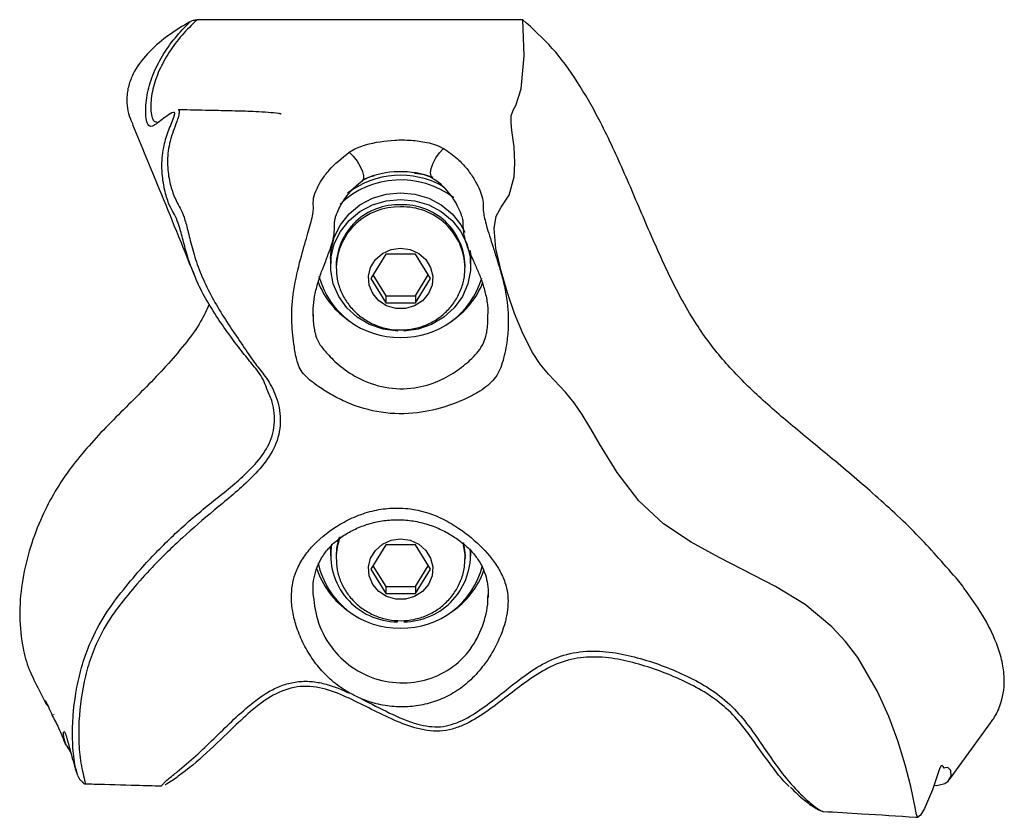
# Model space of a CAD drawing. Units: inches. Extents: x 0.5 to 17.3, y 0.1 to 10.6.
# Drawn here: x 2.2 to 2.3, y 8.1 to 8.3 of the extents above; entities that cross this region are included whole.
import ezdxf

# ---------------------------------------------------------------- set-up
doc = ezdxf.new("R2010")
doc.units = ezdxf.units.IN
doc.header["$MEASUREMENT"] = 0

msp = doc.modelspace()

# ---------------------------------------------------------------- linework, layer by layer
at = {"color": 7, "linetype": 'Continuous', "lineweight": 25}
for p, q in [((2.232379864433253, 8.275796703746416), (2.179747985330101, 8.275796703746416)), ((2.223883738581224, 8.23847981572318), (2.223969195371798, 8.23717414547306)), ((2.201302534552331, 8.23717414547306), (2.201302534552331, 8.236102513408202)), ((2.210230246529751, 8.237880327537408), (2.207824628097439, 8.233964881213423)), ((2.215041483394377, 8.237880327537408), (2.210230246529751, 8.237880327537408)), ((2.217447140937349, 8.233964881213423), (2.215041483394377, 8.237880327537408)), ((2.223969195371798, 8.236102513408202), (2.223969195371798, 8.23717414547306)), ((2.202219210185038, 8.236102513408202), (2.202219210185038, 8.235746449965921)), ((2.22305251973909, 8.235746449965921), (2.22305251973909, 8.236102513408202)), ((2.207824628097439, 8.233964881213423), (2.210230246529751, 8.230049434889438)), ((2.208174864051483, 8.234534958183401), (2.210230246529751, 8.231189588829393)), ((2.215041483394377, 8.231189588829393), (2.217096904983305, 8.234534958183401)), ((2.215041483394377, 8.230049434889438), (2.217447140937349, 8.233964881213423)), ((2.210230246529751, 8.231189588829393), (2.210230246529751, 8.230049434889438)), ((2.210230246529751, 8.231189588829393), (2.215041483394377, 8.231189588829393)), ((2.215041483394377, 8.231189588829393), (2.215041483394377, 8.230049434889438)), ((2.210230246529751, 8.230049434889438), (2.215041483394377, 8.230049434889438)), ((2.198517933831387, 8.228147718191565), (2.198501976682392, 8.227897409972035)), ((2.226720356479039, 8.227832329834957), (2.226762635101743, 8.228647708860073)), ((2.212115028312147, 8.225464101192937), (2.212115028312147, 8.225698139378196)), ((2.201302534552331, 8.190189728241059), (2.201316966385613, 8.190726639371949)), ((2.210230246529751, 8.190895597420132), (2.207824628097439, 8.186980463981419)), ((2.215041483394377, 8.190895597420132), (2.210230246529751, 8.190895597420132)), ((2.217447140937349, 8.186980463981419), (2.215041483394377, 8.190895597420132)), ((2.201302534552331, 8.190189728241059), (2.201302534552331, 8.1891180961762)), ((2.202219210185038, 8.1891180961762), (2.202219210185038, 8.188761719848644)), ((2.22305251973909, 8.188761719848644), (2.22305251973909, 8.1891180961762)), ((2.223969195371798, 8.1891180961762), (2.223969195371798, 8.190189728241059)), ((2.208174864051483, 8.187550228066124), (2.210230246529751, 8.184204858712116)), ((2.215041483394377, 8.184204858712116), (2.217096904983305, 8.187550228066124)), ((2.207824628097439, 8.186980463981419), (2.210230246529751, 8.183065017657434)), ((2.215041483394377, 8.183065017657434), (2.217447140937349, 8.186980463981419)), ((2.210230246529751, 8.184204858712116), (2.210230246529751, 8.183065017657434)), ((2.210230246529751, 8.184204858712116), (2.215041483394377, 8.184204858712116)), ((2.210230246529751, 8.183065017657434), (2.215041483394377, 8.183065017657434)), ((2.215041483394377, 8.184204858712116), (2.215041483394377, 8.183065017657434)), ((2.226759428027681, 8.182369473692418), (2.226764277749434, 8.182884169968824)), ((2.212115028312147, 8.17847937107566), (2.212115028312147, 8.178713409260919)), ((2.153990565548679, 8.16784283617204), (2.155358304415109, 8.165194888094696)), ((2.155344772126991, 8.165377300209677), (2.155611780598042, 8.16492768407035)), ((2.156292814508458, 8.163536283255041), (2.156383433906059, 8.163351993828412)), ((2.301351316558041, 8.15297546658783), (2.308032590486506, 8.16219212811617)), ((2.158600812735154, 8.158517916338754), (2.159351620061764, 8.157374007775505)), ((2.160023736741859, 8.15472386950124), (2.160364312363056, 8.153880956571976)), ((2.160489388251502, 8.15357839651162), (2.16038981251292, 8.153944785167955)), ((2.161639319856283, 8.15231246269135), (2.161630715511237, 8.152331235807816)), ((2.28036621853524, 8.148019050955877), (2.280908409605136, 8.147837264611443))]:
    msp.add_line(p, q, dxfattribs=at)
at = {"color": 8, "linetype": 'Continuous', "lineweight": 25}
msp.add_line((2.156655448541501, 8.163451491345675), (2.156565024697195, 8.163579148537634), dxfattribs=at)
at = {"color": 7, "linetype": 'Continuous', "lineweight": 25, "flags": 128}
for points in [[(2.298814560085091, 8.152080301817739), (2.299316701839862, 8.152039939617339), (2.300573405544536, 8.15237347531986), (2.301132883525843, 8.152738299549824), (2.301611128667781, 8.153539598737593), (2.30156134079849, 8.154441021213172), (2.301078519709414, 8.154955404604305), (2.300723825140209, 8.154857784398688), (2.300461549058934, 8.154814293345545), (2.300311090352601, 8.15506992061474), (2.300142718964309, 8.155281431060242), (2.299982678146447, 8.15520039377417), (2.299736515656804, 8.154711979860814), (2.299180127417582, 8.153094050106832), (2.298579074805437, 8.151339702373205), (2.29729288166365, 8.14832505275425), (2.296639655431997, 8.147218377538657), (2.296256527413481, 8.146883590295037), (2.296015957748117, 8.147255923771587), (2.295780824464397, 8.148483685588378), (2.295096348815963, 8.151856588846533), (2.294180338064464, 8.155384370315524), (2.292989574931372, 8.159221595320906), (2.291519718133506, 8.163184913091877), (2.289719024268608, 8.167238028936604), (2.286534399724329, 8.172708515074413), (2.284564982475205, 8.175284812423918), (2.282331646497115, 8.177690900184142), (2.278021221624845, 8.181253411918592), (2.273236892893818, 8.184203920056293), (2.264125556370978, 8.188891254352251), (2.25957643914499, 8.191369931496139), (2.255150559606462, 8.194329513306798), (2.251153997775085, 8.198033136300007), (2.247629736265432, 8.202589371665987), (2.244756002351941, 8.207259497271853), (2.243386425284523, 8.209643683062868), (2.241976329574069, 8.211992512817876), (2.240673475291419, 8.213885781613339), (2.239287119751161, 8.215579429603729), (2.236525398765909, 8.218508348657494), (2.235209481523053, 8.220096241425132), (2.233944760133222, 8.222000148319927), (2.232427188331008, 8.22497631305013), (2.231061053001608, 8.228329191650722), (2.229902829937056, 8.231670806381437), (2.228869408986334, 8.235125998466764), (2.228017031277518, 8.238797394276709), (2.22773754650615, 8.24202324145589), (2.228096073919966, 8.244059185936486), (2.228882902163793, 8.245474678917924), (2.230201283378185, 8.247430211882996), (2.230974305559278, 8.250402621989906), (2.23112589847473, 8.252677297934877), (2.230986351642343, 8.255239828332307), (2.230618242116998, 8.257877451195595), (2.23048765162559, 8.259137127310376), (2.230523789874785, 8.260276342594508), (2.230844653723694, 8.261153985789234), (2.231277999828754, 8.26192618664648), (2.232108710232316, 8.264605736136541), (2.232596889481717, 8.269979540724558), (2.232379864433253, 8.275796703746416), (2.232379864433253, 8.275796703746416)], [(2.201302534552331, 8.23717414547306), (2.201392645511361, 8.238514545988641), (2.2019234553794, 8.240650926642322), (2.20290888755116, 8.242639938331756), (2.204307171842505, 8.244396789147576), (2.206058899161957, 8.245847325279748), (2.208089720146184, 8.246929595443937), (2.210313513123404, 8.247598231275354), (2.212635864962064, 8.24782413444348), (2.214958216800724, 8.247598231275354), (2.217182009777944, 8.246929595443937), (2.219212869872831, 8.245847325279748), (2.220964597192284, 8.244396789147576), (2.222362842372969, 8.242639938331756), (2.223005782501225, 8.241471311831829)], [(2.212115028312147, 8.225464101192937), (2.209806208761605, 8.225790127648875), (2.207617458935119, 8.226553567718437), (2.205641666648529, 8.227722819988912), (2.203962724266037, 8.229247197045845), (2.20265189140889, 8.231062870293256), (2.201764744323955, 8.233092244183089), (2.2013389856868, 8.235249275264882), (2.201392645511361, 8.237442601038506), (2.2019234553794, 8.239579294577462), (2.20290888755116, 8.241568306266895), (2.204307171842505, 8.243325157082717), (2.206058899161957, 8.244775693214889), (2.208089720146184, 8.245857963379077), (2.210313513123404, 8.246526599210496), (2.212635864962064, 8.246752502378621), (2.214958216800724, 8.246526599210496), (2.217182009777944, 8.245857963379077), (2.219212869872831, 8.244775693214889), (2.220964597192284, 8.243325157082717), (2.222362842372969, 8.241568306266895), (2.223348274544728, 8.239579294577462), (2.223879123523426, 8.237442601038506), (2.223932783347988, 8.235249275264882), (2.223506985600173, 8.233092244183089), (2.222619877625898, 8.231062870293256), (2.221309005658092, 8.229247197045845), (2.219630063275599, 8.227722819988912), (2.217654310099669, 8.226553567718437), (2.215465560273183, 8.225790127648875), (2.213156701611982, 8.225464101192937)], [(2.212635864962064, 8.23885934556104), (2.214171036560964, 8.238641890295327), (2.21556982929088, 8.238008610499916), (2.216707910365892, 8.237016451294759), (2.217484178731708, 8.235753020556684), (2.217829643185318, 8.23433064409921), (2.21771360185917, 8.23287604045847), (2.21714641907798, 8.23151780548225), (2.21617843026027, 8.23037733865702), (2.214895678856501, 8.229555389041142), (2.213412133327879, 8.2291254846741), (2.211859596596249, 8.2291254846741), (2.210376051067627, 8.229555389041142), (2.209093299663858, 8.23037733865702), (2.208125310846148, 8.23151780548225), (2.207558128064959, 8.23287604045847), (2.207442086738812, 8.23433064409921), (2.20778759030308, 8.235753020556684), (2.208563819558236, 8.237016451294759), (2.209701900633248, 8.238008610499916), (2.211100693363164, 8.238641890295327), (2.212635864962064, 8.23885934556104)], [(2.212635864962064, 8.191874615443764), (2.214171036560964, 8.191657160178048), (2.21556982929088, 8.191024193267914), (2.216707910365892, 8.19003172117748), (2.217484178731708, 8.188768290439407), (2.217829643185318, 8.187346226867206), (2.21771360185917, 8.185891310341193), (2.21714641907798, 8.184533075364973), (2.21617843026027, 8.183392608539743), (2.214895678856501, 8.182570658923865), (2.213412133327879, 8.182140754556823), (2.211859596596249, 8.182140754556823), (2.210376051067627, 8.182570658923865), (2.209093299663858, 8.183392608539743), (2.208125310846148, 8.184533075364973), (2.207558128064959, 8.185891310341193), (2.207442086738812, 8.187346226867206), (2.20778759030308, 8.188768290439407), (2.208563819558236, 8.19003172117748), (2.209701900633248, 8.191024193267914), (2.211100693363164, 8.191657160178048), (2.212635864962064, 8.191874615443764)], [(2.22280733501593, 8.191229133122652), (2.223037266581963, 8.189647810945779), (2.22305251973909, 8.1891180961762)]]:
    msp.add_lwpolyline(points, dxfattribs=at)
at = {"color": 8, "linetype": 'Continuous', "lineweight": 25, "flags": 128}
for points in [[(2.204331420451271, 8.254388780385908), (2.204992234150828, 8.25371232242263), (2.20560408130494, 8.252921661334192), (2.206111698552014, 8.252088447848434), (2.206469365531325, 8.251287774431216), (2.206644737727633, 8.250591917580923), (2.206622092655897, 8.250063767237718), (2.206441010303331, 8.249776851441082)], [(2.217796672899526, 8.250209258890319), (2.217581173166775, 8.250483033505429), (2.217488011576319, 8.251026202341807), (2.217592554368632, 8.251748967325698), (2.217885297653503, 8.252584996778925), (2.218339333297334, 8.25345763380926), (2.218913008447967, 8.254286466901174), (2.219553758379302, 8.25499609070354)], [(2.222699350485599, 8.191288894210066), (2.223037266581963, 8.189291747503498), (2.223052402407113, 8.188715099942756)]]:
    msp.add_lwpolyline(points, dxfattribs=at)
at = {"color": 7, "linetype": 'Continuous', "lineweight": 25}
for centre, radius, start, end in [((2.212636936550146, 8.236239293436748), 0.01498946464933554, 69.46410148192189, 112.9815927250546), ((2.21264445766279, 8.235789663422095), 0.01411886024868028, 52.5376434776275, 133.8428011813725), ((2.212641854521515, 8.236453619726857), 0.01418901573553193, 60.97073723008799, 127.1894345692889), ((2.212298685305192, 8.23581314005799), 0.01008362809873596, 88.08376776095537, 178.3555375066063), ((2.212973060741468, 8.235813157214945), 0.01008361149049956, 1.644367675481506, 91.91632705696571), ((2.212324289933539, 8.237787817303271), 0.01333453444017971, 194.9387545180662, 271.3388963113174), ((2.212940430027968, 8.237807309175485), 0.01335385928140691, 268.693126405822, 343.5896839638108), ((2.211790411448535, 8.238250190185854), 0.01339060824606372, 201.1075394971782, 236.4349025508828), ((2.213407656426131, 8.23831013602833), 0.01348133644573832, 303.6852409734042, 338.4511151895405), ((2.212137224123599, 8.189274174154983), 0.01079482589833689, 170.7375468308976, 269.8821910397536), ((2.211471478934414, 8.189113775693926), 0.009252269758132278, 161.166936900317, 179.9732448993341), ((2.213057762727499, 8.189361800268445), 0.01088287894074321, 270.5208969641655, 4.787762150803713), ((2.212310748480551, 8.19076620366887), 0.01329767240745332, 192.1146547301115, 271.4009713876708), ((2.212952356002033, 8.190790226182811), 0.01332148003982582, 268.6386417191033, 346.0553294970713), ((2.211813850517145, 8.191273731706113), 0.01341020756479126, 197.3939820481623, 236.370256600043), ((2.213479998123029, 8.191262581473268), 0.01338870085775542, 303.5774962034709, 340.6917246319594)]:
    msp.add_arc(centre, radius, start, end, dxfattribs=at)
at = {"color": 8, "linetype": 'Continuous', "lineweight": 25}
for centre, radius, start, end in [((2.212299526074362, 8.23545415023696), 0.01008621205945042, 88.08903759989222, 178.0085677678004), ((2.212974542622153, 8.235459731681166), 0.01008071202486429, 1.362998231469164, 91.92530575366374), ((2.211482477320151, 8.188756419885134), 0.009263289208007138, 158.2433191789947, 179.6072542906743)]:
    msp.add_arc(centre, radius, start, end, dxfattribs=at)
at = {"color": 7, "linetype": 'Continuous', "lineweight": 25}
for points, knots in [([(2.178589723154889, 8.27545284282984), (2.177437244036339, 8.274763712469936), (2.175111265183138, 8.273372882372941), (2.171998352766551, 8.270757752323314), (2.169878587930275, 8.268104052941894), (2.168768066102912, 8.265644975941884), (2.168249194736533, 8.263202162246015), (2.168453391743722, 8.26082295409017), (2.169161810711449, 8.259339602483042), (2.169371027872265, 8.258901524698745)], [0, 0, 0, 0, 0.1867671281594411, 0.3769407910133522, 0.5688044858869564, 0.6643751858613925, 0.7636095527885862, 0.9301868802743495, 1, 1, 1, 1]), ([(2.178589723154889, 8.275452842829838), (2.17877118047427, 8.275545450189583), (2.179133620513362, 8.275730422695515), (2.179543375910221, 8.27577442067709), (2.179747985330101, 8.275796390861142)], [0, 0, 0, 0, 0.5006547285355558, 0.9999999999999999, 0.9999999999999999, 0.9999999999999999, 0.9999999999999999]), ([(2.302412310523571, 8.185574357558215), (2.300316054986811, 8.187970443884145), (2.296107563356502, 8.192780882817445), (2.289128499846687, 8.199166066140494), (2.282250456199574, 8.204996986702701), (2.275755423768169, 8.210289136342016), (2.269825532875452, 8.215427845614293), (2.264504147679517, 8.220862336495264), (2.259799516578915, 8.227246455886247), (2.255854585952558, 8.234717718226486), (2.252226371103576, 8.242964306152512), (2.248676615719251, 8.251419895914669), (2.245125413220033, 8.259108134566102), (2.241329546936131, 8.26572849202198), (2.237372669642856, 8.271271812401185), (2.234028992713294, 8.27430212785806), (2.232379864433253, 8.275796703746417)], [0, 0, 0, 0, 0.08207749913141056, 0.164780706394719, 0.2420147289927911, 0.3126154858408838, 0.3786794078710026, 0.4426611041585667, 0.5077596669428847, 0.5835432660069898, 0.663015980094796, 0.7440464001407262, 0.8242797575114975, 0.8847062581162053, 0.9431362017749584, 1, 1, 1, 1]), ([(2.1766631320777, 8.26122469786125), (2.176693477579437, 8.261237028682181), (2.176761259233291, 8.261264571592603), (2.176793787213925, 8.261232434829923), (2.176811752583045, 8.261214685532469)], [0, 0, 0, 0, 0.447694914656502, 1, 1, 1, 1]), ([(2.193341481630205, 8.260517890026355), (2.193341051055956, 8.260521568123979), (2.193340053187513, 8.260530092223053), (2.193313589614556, 8.260548685870857), (2.193240233163302, 8.260573955677867), (2.193102673048035, 8.26060346794367), (2.19247825277445, 8.260699574951976), (2.191139194743102, 8.260802703181197), (2.188805272208512, 8.260956553579453), (2.185796150792385, 8.261037251259552), (2.181885877473054, 8.26112168243886), (2.178840327075784, 8.261193758536852), (2.176993914680318, 8.261243225930013), (2.176739515195315, 8.261250041568477)], [0, 0, 0, 0, 0.002717792657962316, 0.006298564164059029, 0.01450022079394653, 0.02484303372645314, 0.03778130032201504, 0.1424554515586778, 0.2644354982172542, 0.4620208102689262, 0.6737770548667, 0.9550528638987605, 1, 1, 1, 1]), ([(2.169290655467401, 8.258872426368224), (2.170741174447343, 8.255392458248457), (2.174073568304246, 8.24739764773933), (2.177337907282756, 8.239321187396934), (2.179181350098141, 8.234760235580977)], [0, 0, 0, 0, 0.4352783741147167, 1, 1, 1, 1]), ([(2.204331420451271, 8.254388780385908), (2.204451322700663, 8.254465826750124), (2.20523883084366, 8.254971860953116), (2.207659878264256, 8.255882871298267), (2.210968313609346, 8.256375413740066), (2.214324573165794, 8.256370623871328), (2.216530918278761, 8.256070853343104), (2.21830320281837, 8.255614896992261), (2.219137040567684, 8.255202293139089), (2.219553758379302, 8.25499609070354)], [0, 0, 0, 0, 0.02833536148925346, 0.1861043309924904, 0.4876762264404678, 0.6514718998277905, 0.8149433901301398, 0.9075163177082844, 1, 1, 1, 1]), ([(2.219553758379302, 8.25499609070354), (2.2203562529589, 8.254446183743521), (2.221820239485655, 8.25344299144677), (2.22339025308766, 8.251709754249445), (2.224881137727211, 8.249581146480095), (2.225829658408844, 8.247432228733258), (2.226012809002124, 8.24590572428381), (2.225958602683486, 8.244673072261042), (2.22647637075498, 8.242537505001119), (2.227364737398662, 8.239690147576855), (2.228262958121877, 8.23691135305229), (2.228789488336508, 8.235182954532737), (2.22949537193065, 8.232533214997012), (2.230010394960318, 8.229704150192896), (2.230079460156964, 8.22623739784077), (2.229790320594644, 8.223256320921509), (2.229129782029626, 8.220102144008166), (2.22816784253049, 8.21809153488513), (2.226798220028072, 8.21670634415498), (2.225470445183068, 8.215742269889624), (2.223329318035452, 8.214550709046064), (2.219961749755405, 8.21317720000448), (2.215113781604381, 8.212012787324946), (2.209490268517526, 8.212058812719842), (2.204871160207502, 8.213447659704599), (2.201573191507176, 8.215074103873691), (2.19918855881133, 8.216554500381925), (2.197294521183029, 8.218063506257696), (2.196311009250908, 8.219360662751336), (2.195833510467809, 8.220691715984778), (2.195407657456758, 8.223168215416031), (2.19491932542634, 8.226968890694398), (2.195190334495402, 8.231665341461367), (2.196234188368736, 8.236405793315889), (2.197454210590305, 8.240608845965005), (2.198220270723603, 8.24317203711309), (2.198530254605501, 8.24470433107456), (2.198566302904215, 8.245733323786515), (2.198439140459629, 8.246727334922273), (2.199000430215655, 8.24835347566321), (2.199893788120646, 8.249938577678995), (2.201399093369217, 8.252025835493136), (2.20315247560879, 8.253438756184497), (2.204331420451271, 8.254388780385908)], [0, 0, 0, 0, 0.0228305859381568, 0.04164971460384981, 0.06103703353523833, 0.09857960669938277, 0.1233471768968011, 0.1482712805823201, 0.1774263913049869, 0.209186294230632, 0.2261641862465862, 0.2436093892238937, 0.2483708228807672, 0.285109651033161, 0.3038439494607779, 0.3231080216125635, 0.3515080075196249, 0.3811759561227261, 0.395215399822025, 0.4085222234256718, 0.4224194650793997, 0.4513184324770961, 0.486884958703813, 0.5284809731796777, 0.5694851923149373, 0.5884539635741748, 0.6078357976501683, 0.6315970600070853, 0.6458614047002811, 0.6607062300450652, 0.6820329907607132, 0.7110750854719271, 0.744108350844664, 0.7815273908749899, 0.8141428040869569, 0.8465962212815269, 0.8648645900898759, 0.8835485930636635, 0.9102430363346123, 0.9318650058103172, 0.9482749472316621, 0.9652209410977395, 1, 1, 1, 1]), ([(2.200659555313415, 8.237123458058607), (2.20076046044744, 8.237380893813741), (2.201081186531046, 8.23819915110385), (2.201557049416325, 8.2395365079293), (2.20194168755963, 8.241032607231206), (2.201966144158138, 8.242458064962864), (2.201953333735557, 8.242714904312555), (2.201957091696082, 8.24300549059732), (2.201988285541142, 8.243363549534298), (2.202154523340291, 8.244039501391137), (2.202503209695216, 8.244933207917683), (2.203094082107825, 8.246085506219634), (2.203981364543492, 8.247403275589155), (2.205096845504861, 8.248707055603322), (2.206050502351574, 8.24944150930738), (2.206457084784305, 8.2497546365866)], [0, 0, 0, 0, 0.04164602149537146, 0.1323715141070651, 0.2398243186452596, 0.3461950503319079, 0.3759568299059948, 0.4050344535390206, 0.5150425154148269, 0.5915929274136003, 0.666983592328638, 0.7467535225844618, 0.8377195952820459, 0.9308133088310977, 1, 1, 1, 1]), ([(2.206432562400923, 8.24976965507977), (2.206443483922972, 8.249778081738512), (2.206498276538452, 8.249820357775695), (2.206705790043332, 8.24995193047056), (2.207225827911079, 8.250223301179144), (2.207846217463637, 8.250473211224206), (2.208335778213805, 8.250585819244533), (2.208443906276818, 8.250610690697389)], [0, 0, 0, 0, 0.02814257332693458, 0.1411895880353641, 0.3589328429867745, 0.85840909442871, 0.9999999999999999, 0.9999999999999999, 0.9999999999999999, 0.9999999999999999]), ([(2.214879408822232, 8.251004926143148), (2.215192910740031, 8.250971378227526), (2.215920698622133, 8.250893497471228), (2.216852645354483, 8.250638020190188), (2.217531965872394, 8.25036816732257), (2.217795225430333, 8.250213485925187), (2.217849516723425, 8.250173714386236), (2.217861360586146, 8.250163011522423), (2.217853647243146, 8.250170162647144), (2.217851975371778, 8.25017171265739)], [0, 0, 0, 0, 0.2643093662705678, 0.6135884438869372, 0.8335852570506219, 0.9205973832095543, 0.9610658234168077, 0.991560995662728, 1, 1, 1, 1]), ([(2.217781928180969, 8.250179221903975), (2.217968835954215, 8.25006593454366), (2.218681671745972, 8.249633875010854), (2.219675165697399, 8.248688268011398), (2.22078216105676, 8.247410098676355), (2.221665991280563, 8.246018869738739), (2.222270175624433, 8.2447685521985), (2.222603532177132, 8.243766087064238), (2.222690834592389, 8.243351133622557), (2.222706906675338, 8.243094060422775), (2.222711319463127, 8.242404949899882), (2.222783756468663, 8.241298676723048), (2.223112076101244, 8.239894332915787), (2.22366834467847, 8.238428389871556), (2.224398918679782, 8.23681943879499), (2.225150744701412, 8.235141445309756), (2.225863429943719, 8.233314503684838), (2.226409900923142, 8.231355308608732), (2.22672746585255, 8.229753608887984), (2.226743369349789, 8.22884985172704), (2.226747108170001, 8.228637383646017)], [0, 0, 0, 0, 0.02089830450842636, 0.07970272815308514, 0.1443596477055418, 0.2159128866135362, 0.2932362765591311, 0.3599192949541728, 0.4093718508325974, 0.4586474944061066, 0.5082501795736171, 0.5655782099594969, 0.6269763927891746, 0.6953134717885273, 0.7532110540454019, 0.8101208720567219, 0.864887425109279, 0.9224171544512246, 0.9817607217665832, 1, 1, 1, 1]), ([(2.198490634591195, 8.227898035742584), (2.198487112107693, 8.228309602507412), (2.198478195034161, 8.229351472853283), (2.198720401888032, 8.231118045158581), (2.199200229916138, 8.23314210738707), (2.199854626659465, 8.23508224839425), (2.200366100263004, 8.23638043168356), (2.200616265229644, 8.237013847833891), (2.200659555313415, 8.237123458058607)], [0, 0, 0, 0, 0.1250178794592337, 0.3164794449957597, 0.5276548016119271, 0.7503793808753872, 0.956804113469171, 1, 1, 1, 1]), ([(2.202225467890526, 8.235803707971138), (2.202256991249419, 8.235150263641687), (2.202320904252783, 8.23382541784184), (2.202931403443613, 8.231906456342134), (2.203895048133672, 8.230126320051781), (2.205206606292073, 8.228569411119476), (2.206806344448391, 8.227292480489787), (2.208638960296842, 8.226344334558709), (2.21063587945705, 8.225762980011307), (2.212722023910614, 8.22557606839638), (2.214815093055403, 8.2257968825766), (2.216828942558595, 8.226422304858477), (2.218678804270273, 8.227430448055761), (2.220282485190478, 8.22878257219726), (2.221575997618785, 8.230420847480936), (2.222484832260439, 8.23227447815257), (2.222990908605989, 8.234063711801127), (2.223003314322153, 8.235218383249386), (2.223008402915398, 8.235692007928174)], [0, 0, 0, 0, 0.06120001979726609, 0.1240818621028616, 0.1868620739653522, 0.2497286828525181, 0.3128283367628814, 0.3762657895044425, 0.4400929632497191, 0.5043019109309336, 0.5688413235989738, 0.6336005364515448, 0.6984333848335582, 0.763197843203646, 0.8277301010449488, 0.8919059727403639, 0.9556618473444121, 1, 1, 1, 1]), ([(2.191096021347731, 8.215974290820036), (2.190931452893861, 8.216422949898076), (2.190347255865494, 8.218015632420004), (2.189069141543729, 8.21959949841247), (2.187489312481119, 8.221506846173007), (2.185363381726547, 8.224290204506406), (2.183310131431811, 8.227172499410667), (2.181385246843757, 8.230235446946091), (2.179962369517116, 8.232846446374547), (2.179376639672956, 8.234387750910685), (2.179196681476587, 8.234861297524612)], [0, 0, 0, 0, 0.06205326544036744, 0.2202811803724592, 0.3654752605759055, 0.5060208906533699, 0.6498554493442321, 0.793949825127645, 0.9366936511752564, 1, 1, 1, 1]), ([(2.181703596516491, 8.229799439555183), (2.181266836145832, 8.228853359528369), (2.180281946872005, 8.226719960682711), (2.177072579142908, 8.22232072180152), (2.172008608519771, 8.216794279264079), (2.165358322954941, 8.210393145540948), (2.16016141567943, 8.204693924297208), (2.156749766605233, 8.19961515998194), (2.154501182199428, 8.195308637288193), (2.152696736548446, 8.190542868798918), (2.151452418450503, 8.185381376508062), (2.150937731290342, 8.180059119316727), (2.151307211300352, 8.175294356408061), (2.152336464696491, 8.17115554760301), (2.153440079973078, 8.16895218689209), (2.15399494594252, 8.167844400598412)], [0, 0, 0, 0, 0.04322438905890012, 0.09747046667187208, 0.2229721539506981, 0.3491632873076957, 0.4733093989862595, 0.5370954755511178, 0.6008680176222209, 0.674388317374649, 0.7490019490572045, 0.8225724962322931, 0.8979903308115774, 0.9487124769043072, 1, 1, 1, 1]), ([(2.204443198715555, 8.166929836941307), (2.203851204108929, 8.167288614957032), (2.202402643890501, 8.168166514105108), (2.200367568990619, 8.169954145514314), (2.198463953544857, 8.172254202509263), (2.196952769953842, 8.174801962009933), (2.195860255251504, 8.177342058319809), (2.195188349152824, 8.179830418649477), (2.194986064108531, 8.18167313783487), (2.195002882583144, 8.183992207974889), (2.195357325019399, 8.185691414512807), (2.196213722043039, 8.187686822057374), (2.197105818797024, 8.189207128350223), (2.19921610677653, 8.191697597922435), (2.202006673883097, 8.193881111617763), (2.205458263368774, 8.195619430910767), (2.208299548814062, 8.196537076658762), (2.211246825759194, 8.196936584576637), (2.214861076858963, 8.196800928240718), (2.217767195016371, 8.195920596887452), (2.22042814794789, 8.194620970120967), (2.222383808181866, 8.193414727510607), (2.22514014290716, 8.191224237438345), (2.227322293354865, 8.188922389071003), (2.228897886351758, 8.186432065188503), (2.229654753534439, 8.184568855188054), (2.230126817096911, 8.182103822817663), (2.229938168231562, 8.180102495185366), (2.229235088873992, 8.177187121293453), (2.228141504498967, 8.174573536546736), (2.226149573517247, 8.17144697830665), (2.224131411464392, 8.169123809209136), (2.221808362142823, 8.167287707801336), (2.219296970340665, 8.165940283335841), (2.216591235204676, 8.165070722315765), (2.213754129477497, 8.164663428838473), (2.210853785799417, 8.164765967472787), (2.20834564513232, 8.165260621863485), (2.206879525192222, 8.16581234846774), (2.206325320973118, 8.166020905219142)], [0, 0, 0, 0, 0.01947473163401079, 0.04765300425689672, 0.07583832397541983, 0.1033306952570264, 0.1308150334488029, 0.1535309576204139, 0.1762122272483803, 0.1838378166848742, 0.2215137225250358, 0.22752380188423, 0.253156314405556, 0.2788355101253686, 0.3352838359372217, 0.3646433617033521, 0.3939684377542414, 0.4213595431286765, 0.4487340097183611, 0.4953489790061856, 0.504830513257213, 0.5332736132192424, 0.5617540949144741, 0.6111819448041058, 0.635996394773942, 0.660721068600624, 0.6765285354780894, 0.7130463362053946, 0.7170888352483991, 0.7619263938339069, 0.791724365163933, 0.8214657719170646, 0.8484768731588055, 0.8754870871870405, 0.9020326635296365, 0.9285792649349103, 0.9559636215346251, 0.9833539220959593, 1, 1, 1, 1]), ([(2.198505613973707, 8.183147306484605), (2.198494158026395, 8.183498548361523), (2.198461106543169, 8.184511914143203), (2.198732164537021, 8.186076405470462), (2.199264664904129, 8.1877431577292), (2.200101382471729, 8.189269743793869), (2.201230820058279, 8.19067463432833), (2.202740422223645, 8.191997123846669), (2.204525550451394, 8.193134597570557), (2.206582533316154, 8.194051119995788), (2.208785582268017, 8.194691459607448), (2.211112536168718, 8.195006956318043), (2.213501858699092, 8.194983820777178), (2.215880355970894, 8.194593235109526), (2.218161185889095, 8.193873723805716), (2.220251092358257, 8.192876882575465), (2.222073012119897, 8.191704894289993), (2.223578441732688, 8.190440738379571), (2.224799003828943, 8.189095522613055), (2.225726051524932, 8.187672467477633), (2.226360042660567, 8.186185591670373), (2.226715199404032, 8.184566184742948), (2.226850364428724, 8.183289472413602), (2.226781281073973, 8.18252057752442), (2.226769166581847, 8.182385743726687)], [0, 0, 0, 0, 0.02353581653175194, 0.06790303971288005, 0.1125778734258506, 0.1581270110368775, 0.2109461595771504, 0.2610835224966302, 0.3145035221465756, 0.3651440590658179, 0.4152571291046883, 0.4657820239780528, 0.5163975337731027, 0.5672300822658238, 0.6183725500461518, 0.668258767578224, 0.7171209210766667, 0.7644545660075782, 0.8111517045560509, 0.861008052899633, 0.9091110712916103, 0.9487469782714388, 0.9910122441153214, 1, 1, 1, 1]), ([(2.202225467890526, 8.188818977853861), (2.202256989724271, 8.188165533347528), (2.202320899534525, 8.18684068928074), (2.202931421537577, 8.18492173054209), (2.203894952865859, 8.183141617927744), (2.205206705092172, 8.181584966898173), (2.206806419976667, 8.1803081108959), (2.20863886885553, 8.179359533963524), (2.21063589214186, 8.178778273940525), (2.212722023127834, 8.178591326012162), (2.214815083416657, 8.178812177437596), (2.216829032759073, 8.179437502086522), (2.218678719477696, 8.180446091039627), (2.220282496464037, 8.181798131177935), (2.221575999938316, 8.183436434205634), (2.222484768463712, 8.185289979893602), (2.222990956377363, 8.187079169200876), (2.223003327455872, 8.188233858464887), (2.223008402915398, 8.18870759069617)], [0, 0, 0, 0, 0.06119990552008724, 0.1240814345064531, 0.1868617117534629, 0.24972088400896, 0.3128202849443482, 0.3762621431877677, 0.4400891350660148, 0.5042979830101577, 0.5688372751654591, 0.6335964335282077, 0.6984336596889124, 0.7631979971260395, 0.8277301344679634, 0.8919058863294701, 0.9556524276671692, 1, 1, 1, 1]), ([(2.307995552692148, 8.162215907397025), (2.308165178742503, 8.162430995641477), (2.308810399926251, 8.163249145279499), (2.309841598090499, 8.165479312171627), (2.3103634025275, 8.168535816686482), (2.309983075585264, 8.171752207529963), (2.309008131408687, 8.17515125389781), (2.307075335551929, 8.1791004410042), (2.304644287832192, 8.182748274367803), (2.302983828521005, 8.184850713370915), (2.302412310523571, 8.185574357558215)], [0, 0, 0, 0, 0.03133938449197862, 0.1192083097936141, 0.2817661033963335, 0.3876546267503867, 0.4964629483344802, 0.69317164022668, 0.8943919140010544, 1, 1, 1, 1]), ([(2.275453411288408, 8.151845950747203), (2.275268086720044, 8.152023320501087), (2.274248441662789, 8.152999198629107), (2.272604155981869, 8.155158425425292), (2.270455517668036, 8.158164042071197), (2.268264492472938, 8.161274924211149), (2.26571932658744, 8.164250250643144), (2.262581667038468, 8.16669670052984), (2.257923860563695, 8.169272575987382), (2.25293216006649, 8.171193639687102), (2.247742889570658, 8.172526684441182), (2.243716521844648, 8.172939339621195), (2.239659355036669, 8.172457125564696), (2.235934266062909, 8.17084460764332), (2.232617630225597, 8.168599122389155), (2.229490535608204, 8.166165421499338), (2.226353684166733, 8.163765449522083), (2.223517249484825, 8.162030392786756), (2.220993556255244, 8.161089664178403), (2.218970957118733, 8.160745882144758), (2.216916582960596, 8.160867362701136), (2.214266356226546, 8.161467648326624), (2.211120185920336, 8.162735992793477), (2.207506541900347, 8.164556730711215), (2.203876509661884, 8.166376098186458), (2.200071326577578, 8.167909838384565), (2.195871356118775, 8.1682509182546), (2.191949126001509, 8.166761528702425), (2.188676468203361, 8.164296774494124), (2.185196703000039, 8.161061214212372), (2.181373112195994, 8.157271096682164), (2.177990218228679, 8.154395610275207), (2.175778537182719, 8.152856445476925), (2.175069843062055, 8.152403608829086), (2.174677484076632, 8.152174751679468), (2.17458630863123, 8.15213129892505), (2.174563390081236, 8.15212460501967), (2.17456163102096, 8.152131979920627), (2.17457323915719, 8.152144999318068), (2.174579159707482, 8.152151639660303)], [0, 0, 0, 0, 0.007214067713244152, 0.0396913833465226, 0.0721684124537082, 0.1046529419413397, 0.1369728247923138, 0.1698099548493829, 0.2027511021515992, 0.2690229170445787, 0.3021710739883131, 0.3357332371203414, 0.3690793533447052, 0.4024787916573027, 0.435531036260517, 0.4686608331621975, 0.5019051556500923, 0.5354452459859558, 0.5523463992378903, 0.5693405531260796, 0.586226246292654, 0.6031111336424365, 0.6366663271226871, 0.6702795586921941, 0.7038811523004269, 0.7376813259087117, 0.7717193259982337, 0.8057828378564226, 0.8398055789490803, 0.8739233504442481, 0.9248614569825984, 0.9748346636179133, 0.9848539147784515, 0.9940308549681696, 0.9971206179018941, 0.9978348138940141, 0.9985325522226645, 0.9992515509644297, 1, 1, 1, 1]), ([(2.206325320973118, 8.166020905219142), (2.206014496838547, 8.166175671871347), (2.20539091263534, 8.166486169122892), (2.204759756502592, 8.166781641900752), (2.204443198715555, 8.166929836941307)], [0, 0, 0, 0, 0.4984477364432989, 1, 1, 1, 1]), ([(2.156230628560168, 8.163506246268698), (2.156624945852756, 8.162774826439135), (2.157546817269555, 8.161064845550072), (2.158133653628369, 8.159477968448142), (2.15846947914122, 8.158569855294306)], [0, 0, 0, 0, 0.4277356748483015, 1, 1, 1, 1]), ([(2.159449983369907, 8.156874642877545), (2.15949204292064, 8.15671494436188), (2.159670759146556, 8.156036365644171), (2.159906534714801, 8.155302526539522), (2.160086822235312, 8.154741391076607)], [0, 0, 0, 0, 0.2353426529574565, 1, 1, 1, 1]), ([(2.16047996258261, 8.153601237136654), (2.160542640672888, 8.153451807779383), (2.160667456599121, 8.15315423707243), (2.160946999024289, 8.152835540342837), (2.161156700647215, 8.152642368162295), (2.161275675908525, 8.152533551497246), (2.16136640466549, 8.15244582091028), (2.161443611159828, 8.152361971340275), (2.161520217882941, 8.152291318170477), (2.161587806525619, 8.152315343521412), (2.161630754621896, 8.152330610037266)], [0, 0, 0, 0, 0.2040506922765037, 0.4063425679126727, 0.5089470475775255, 0.5644984261946853, 0.629330804235653, 0.7139057397650307, 0.8182060869078551, 1, 1, 1, 1]), ([(2.16163888963903, 8.15229806996873), (2.162125047935457, 8.152285254596023), (2.164890245482961, 8.15221236262352), (2.16901310567005, 8.152101812775474), (2.1726498296703, 8.152002079311615), (2.174007479200473, 8.151964847151481)], [0, 0, 0, 0, 0.117918700646619, 0.6707043862664336, 1, 1, 1, 1]), ([(2.275649746798102, 8.151745201688843), (2.276399216654966, 8.150994211394009), (2.277688726656314, 8.149702085383558), (2.279323401888158, 8.148613574854897), (2.280167552397677, 8.14808489264065), (2.280355904271245, 8.14802246929645), (2.28036621853524, 8.148019050955877)], [0, 0, 0, 0, 0.4705079550478536, 0.8095385133788222, 0.9895702123013482, 1, 1, 1, 1]), ([(2.28043622661539, 8.148033130793225), (2.280538185643513, 8.147972279486805), (2.280742221506683, 8.147850506564293), (2.280834144542923, 8.147862118198866), (2.280880132598461, 8.147867927368335)], [0, 0, 0, 0, 0.4997113082925666, 1, 1, 1, 1]), ([(2.280878333508133, 8.147837890381993), (2.282985445143531, 8.147713230783088), (2.287998837115223, 8.147416631674703), (2.293126485962648, 8.147095555859233), (2.296145936255913, 8.146890481502085), (2.296261220692597, 8.146882651639215)], [0, 0, 0, 0, 0.4108422881075374, 0.9775056025644748, 1, 1, 1, 1])]:
    msp.add_open_spline(points, degree=3, knots=knots, dxfattribs=at)
at = {"color": 8, "linetype": 'Continuous', "lineweight": 25}
for points, knots in [([(2.179196681476587, 8.234861297524612), (2.178954646873719, 8.235445101937342), (2.178275080904212, 8.237084262648407), (2.177620543533538, 8.239631377339917), (2.177008371165446, 8.242059258631109), (2.1763938798414, 8.243795448528589), (2.175741446471461, 8.244831383994043), (2.175090981381384, 8.246145363889942), (2.17437800504064, 8.248583384149008), (2.173953424558734, 8.251684805880359), (2.174200854842703, 8.25485807210616), (2.174991836458688, 8.257689673145027), (2.1758335272012, 8.259529405530703), (2.176142972447817, 8.26050576963739), (2.176129352999969, 8.260721791358746), (2.176092662807774, 8.26078867129559), (2.17602335942975, 8.26081071618584), (2.175648669630075, 8.260760952268953), (2.174839423409434, 8.260226265439938), (2.173792144325435, 8.259454603727528), (2.172996789482292, 8.258822447749509), (2.172443499159932, 8.258543627574177), (2.172094748719662, 8.258544020207138), (2.171829479125101, 8.258791646309408), (2.171580706150904, 8.25938805174647), (2.171364224906933, 8.260876586488802), (2.171545514117724, 8.263544141672877), (2.172488541777291, 8.26682727571039), (2.174063607418522, 8.269961138069498), (2.176106172182228, 8.272870736288555), (2.177761414907386, 8.274591664554208), (2.178589723154889, 8.27545284282984)], [0, 0, 0, 0, 0.02767250863000907, 0.07769672159680081, 0.1283886816057174, 0.179925203306035, 0.2324992434043539, 0.2881867648498843, 0.3447496694340845, 0.4004606995008992, 0.4559336379593499, 0.4970000956923399, 0.5361618781842381, 0.5475563378143781, 0.5500897543359482, 0.5525041807139457, 0.5548349678120585, 0.5571915131395382, 0.5825460489152895, 0.6062637793507126, 0.6354475415832007, 0.650953773741919, 0.6666645594537203, 0.6823189299153914, 0.6974968746765712, 0.7267304452857094, 0.7827626098176215, 0.837901711514474, 0.8925087051464413, 0.9462097463358824, 1, 1, 1, 1]), ([(2.179747985330101, 8.275796703746416), (2.17891309523809, 8.274973590035007), (2.177252691397068, 8.273336606698988), (2.175174189522055, 8.270582075268223), (2.173538675169417, 8.267636021417033), (2.172497132058814, 8.264565837147412), (2.172197472265317, 8.262074291947473), (2.172316786195613, 8.260386847749283), (2.172570961911331, 8.259604766571004), (2.172908621123893, 8.259296598211247), (2.173138846292368, 8.259294103814932), (2.173245877331896, 8.259292944177034)], [0, 0, 0, 0, 0.1560145302468673, 0.310276918790182, 0.4651853222833938, 0.6204008006392109, 0.7749205045157821, 0.8522031122774718, 0.9287616748570744, 0.9668815010767225, 0.9999999999999999, 0.9999999999999999, 0.9999999999999999, 0.9999999999999999]), ([(2.176811752583045, 8.261214685532469), (2.17682594078954, 8.261179229726839), (2.176852498040919, 8.261112864133468), (2.176871107826133, 8.260797108993984), (2.176759908493748, 8.260192839435843), (2.176204039458347, 8.258617909962728), (2.175246996638741, 8.256193314949439), (2.174849279590392, 8.25296804876792), (2.175146775060612, 8.250053810561788), (2.175830607816261, 8.247672116817926), (2.176553109300585, 8.246117565778137), (2.17718134845645, 8.245110867826144), (2.177797478098141, 8.24350534985222), (2.178372247655142, 8.241239141122067), (2.179075981700513, 8.238306449142874), (2.180166637483225, 8.235018064767724), (2.18169514579739, 8.2317042894855), (2.183547253972695, 8.228482482345719), (2.185592851421655, 8.225367197327511), (2.187341820227687, 8.222824861429077), (2.188560999526879, 8.220999077007273), (2.189611426174944, 8.219568297418025), (2.190941111461684, 8.21802729756857), (2.192665812656061, 8.214979700221761), (2.193443776041342, 8.211193636562792), (2.192744269512433, 8.207226034916715), (2.190594057597089, 8.203905772073552), (2.187137245353508, 8.200274124754428), (2.182441039525042, 8.19651349780841), (2.17734106262677, 8.19209600489028), (2.172990412430527, 8.187915463802975), (2.1692903987562, 8.183769763558631), (2.166242950461224, 8.1800080956189), (2.163933147676024, 8.176146059562186), (2.162385432933609, 8.172372760559705), (2.161119271747053, 8.167636791154575), (2.160549288655749, 8.162733195991944), (2.160626936716331, 8.157855209560644), (2.161032677848313, 8.154925067586968), (2.161513096932016, 8.153190233178666), (2.161626245674344, 8.152613819417242), (2.161648467249563, 8.152396969880098), (2.161647458277752, 8.15228713982648), (2.161640769801306, 8.152307951157754), (2.161639319856283, 8.15231246269135)], [0, 0, 0, 0, 0.00270362539573787, 0.005060601513900949, 0.01261126261114695, 0.01939536059955103, 0.04497201419364633, 0.07000985776961333, 0.09519873989042044, 0.1207520741654958, 0.1464093914752783, 0.1723700783564771, 0.1985673286618454, 0.2247564715877164, 0.2504407689353952, 0.2756006986575156, 0.3007324575596426, 0.3262570438385679, 0.3519476732502366, 0.3781979278107303, 0.3918356843371854, 0.4054950820300257, 0.4318825928125319, 0.4584055561828839, 0.4859516078448261, 0.5141286512600826, 0.5418230498592885, 0.5687677052514915, 0.621255405397886, 0.6728889157665219, 0.7247314123786023, 0.7592400055606086, 0.7933783867313526, 0.8274019304895343, 0.8525161451996407, 0.8777187546267902, 0.9286531365155037, 0.9539189297153803, 0.9788397193686983, 0.9906032068063592, 0.9936382727147551, 0.9957071378353315, 0.999069382365527, 1, 1, 1, 1]), ([(2.198501976682392, 8.227897409972035), (2.198491289409497, 8.2277838578631), (2.198471954697828, 8.227578426851167), (2.198539815480161, 8.226638779322268), (2.198700805610314, 8.225373789197727), (2.199028964685489, 8.224396683336632), (2.199455778539942, 8.223439738552932), (2.200115419248778, 8.222570687018887), (2.201958677436723, 8.220493856375272), (2.204047380408483, 8.21886680458884), (2.206757345589553, 8.217325837978994), (2.21011766633867, 8.216129063158782), (2.214737764942118, 8.216052489497892), (2.218750441114938, 8.217243796578735), (2.221971388557989, 8.219122447609458), (2.224028786951414, 8.22086587791624), (2.225230859832478, 8.22216259344907), (2.225993036476607, 8.223319323219952), (2.226421461624601, 8.224611647378659), (2.226727287818153, 8.226051738697615), (2.226723523501918, 8.227018753586735), (2.226720356479039, 8.227832329834957)], [0, 0, 0, 0, 0.007327779244867169, 0.01325693656944123, 0.06179523905059603, 0.09027748503951538, 0.09450500172129035, 0.1662084183465335, 0.2387574477165382, 0.3200263024139447, 0.3415915856539608, 0.4439249039554171, 0.5459232719537204, 0.6347733696421732, 0.7122440907757891, 0.7916814296498309, 0.8435508903179871, 0.8961403933431508, 0.9378369633464648, 0.9477005259096415, 1, 1, 1, 1]), ([(2.16038981251292, 8.153944785167955), (2.160287522526102, 8.1542955281731), (2.160030139555723, 8.155178070827674), (2.159700041670729, 8.15735433927526), (2.159485256647678, 8.16166478324948), (2.159984340551297, 8.16668863035348), (2.161134442182334, 8.171593200650388), (2.162588811387858, 8.175564687151741), (2.164797994045776, 8.179681351233231), (2.167793976396461, 8.18370403271251), (2.171510069297361, 8.18806328459684), (2.175837996274215, 8.19249248069754), (2.180945465499727, 8.196940459224553), (2.18564007147329, 8.20052505573704), (2.1891192128896, 8.203833913757586), (2.19136156504453, 8.206739781778735), (2.192461011817934, 8.210315007817595), (2.192131896618136, 8.213655878798331), (2.191384559046322, 8.215328509143188), (2.191096021347731, 8.215974290820036)], [0, 0, 0, 0, 0.01536499898968681, 0.03866154648000268, 0.08658721528384353, 0.184026707486617, 0.2330153073139262, 0.281899807299286, 0.3480788330891367, 0.4143944008121376, 0.4804796301915444, 0.5800170696035586, 0.677698346392416, 0.7744540606725794, 0.8229166857249516, 0.8711850801057949, 0.9193919522677838, 0.9688782399577368, 1, 1, 1, 1]), ([(2.198471705032093, 8.183131975106159), (2.198627822548335, 8.181713259456126), (2.198966805262274, 8.178632758991284), (2.201166029889766, 8.174380806660059), (2.204615861755694, 8.170961666473955), (2.208930148877374, 8.168905972401257), (2.213663685434383, 8.168377878650022), (2.218217550059231, 8.169359498038922), (2.221562049905792, 8.171379509970643), (2.223728209976961, 8.173715022973674), (2.225379065198683, 8.17629404333983), (2.226355700603681, 8.179059797591542), (2.226764947733318, 8.181316892009507), (2.226760453894061, 8.182173845839808), (2.22675942802768, 8.182369473692418)], [0, 0, 0, 0, 0.09727500053879018, 0.2112161689137901, 0.3144073204864282, 0.4216273426335143, 0.527962682868822, 0.6308677754694858, 0.7332483542312344, 0.789427332888868, 0.8456837235976836, 0.939241060037327, 0.9861297767375757, 1, 1, 1, 1]), ([(2.206325320973118, 8.166020905219144), (2.207827836812847, 8.16524440256292), (2.210780027304014, 8.163718705663454), (2.214948416180347, 8.161888513701761), (2.219104135668093, 8.16123427779305), (2.222730775375917, 8.162434400053534), (2.22590792164689, 8.164475279276513), (2.228980093010958, 8.16688740625614), (2.232116692343018, 8.169395890398317), (2.235534034376764, 8.171755158754104), (2.239457402697736, 8.173418139445264), (2.243717998462229, 8.173897425858488), (2.247892888304225, 8.173464072910965), (2.253197386941393, 8.172113068887912), (2.258295727634824, 8.170161797473657), (2.263065758853138, 8.16746653592503), (2.266299192614547, 8.164855405163246), (2.268917635520112, 8.161709087993424), (2.271138448300491, 8.158474253567137), (2.273255768587517, 8.15535936447768), (2.275288900025068, 8.152731619106333), (2.277288721974208, 8.150583376589724), (2.278942535127578, 8.149095800020683), (2.28003730776233, 8.148238928003538), (2.280378366696001, 8.14806297999666), (2.28043622661539, 8.148033130793225)], [0, 0, 0, 0, 0.05580470070181343, 0.1096468352733054, 0.1500972654182362, 0.1906098883425858, 0.2331004948285104, 0.2767333548417488, 0.3213088656236137, 0.366689587542383, 0.413557293082791, 0.460210133923047, 0.5064028987478789, 0.551217426192014, 0.6404010505571578, 0.6853677941778751, 0.7313209526522667, 0.7763487844951092, 0.8206724673103589, 0.8642190300619216, 0.9073317167730919, 0.9398325659528515, 0.9725303038943865, 0.9953398247475997, 1, 1, 1, 1]), ([(2.174007948528384, 8.151980804300475), (2.174009552272011, 8.151976269513128), (2.174015884248318, 8.151958365051616), (2.174086627633178, 8.152069568553092), (2.174221032523094, 8.152245665488914), (2.1745044190467, 8.152556884021765), (2.17527145944023, 8.153226394370028), (2.177045651940913, 8.154637725594007), (2.180575109923037, 8.157668321026602), (2.184360366495988, 8.161501504926306), (2.188380729277525, 8.165206695997862), (2.191271312842985, 8.167280616351063), (2.193957232484909, 8.168425626384868), (2.196163114571074, 8.16888467929282), (2.198416451613966, 8.168880492489901), (2.201240272639758, 8.168322723297106), (2.203181996185186, 8.167478307856612), (2.204443198715555, 8.166929836941307)], [0, 0, 0, 0, 0.004307047747341274, 0.01700528927768516, 0.02617992635896932, 0.03382747413996082, 0.06113962554145676, 0.1141181582980342, 0.2195647367792046, 0.4335553289958742, 0.5432470392214174, 0.6560126064671122, 0.7146960387814943, 0.7739577460080819, 0.833266902056274, 0.89170229432614, 1, 1, 1, 1]), ([(2.155616043659905, 8.164918923282665), (2.15557609981737, 8.164974277229287), (2.15529101024234, 8.165369352718196), (2.155171275297401, 8.1657657604063), (2.155195502366478, 8.16576109392541), (2.155404504468077, 8.16537005038922), (2.155775591261885, 8.16458106013834), (2.156141016598099, 8.163842910903211), (2.156292814508458, 8.163536283255041)], [0, 0, 0, 0, 0.04187889496954337, 0.2989005466580534, 0.4361655854862325, 0.5696823687428552, 0.8212457902007858, 1, 1, 1, 1]), ([(2.158587084893739, 8.158552020833666), (2.158449019928158, 8.158964079147664), (2.158167286667446, 8.159804919051671), (2.158133960416844, 8.160685541284785), (2.158296726260234, 8.160818107654862), (2.158559541495285, 8.160195264757293), (2.158923827253309, 8.158836017372087), (2.159251031340368, 8.157616284804845), (2.159449983369907, 8.156874642877545)], [0, 0, 0, 0, 0.1880762293341365, 0.3837854819273467, 0.5214275816415082, 0.6611308915293796, 0.7939552116113984, 1, 1, 1, 1])]:
    msp.add_open_spline(points, degree=3, knots=knots, dxfattribs=at)

doc.saveas('drawing.dxf')
